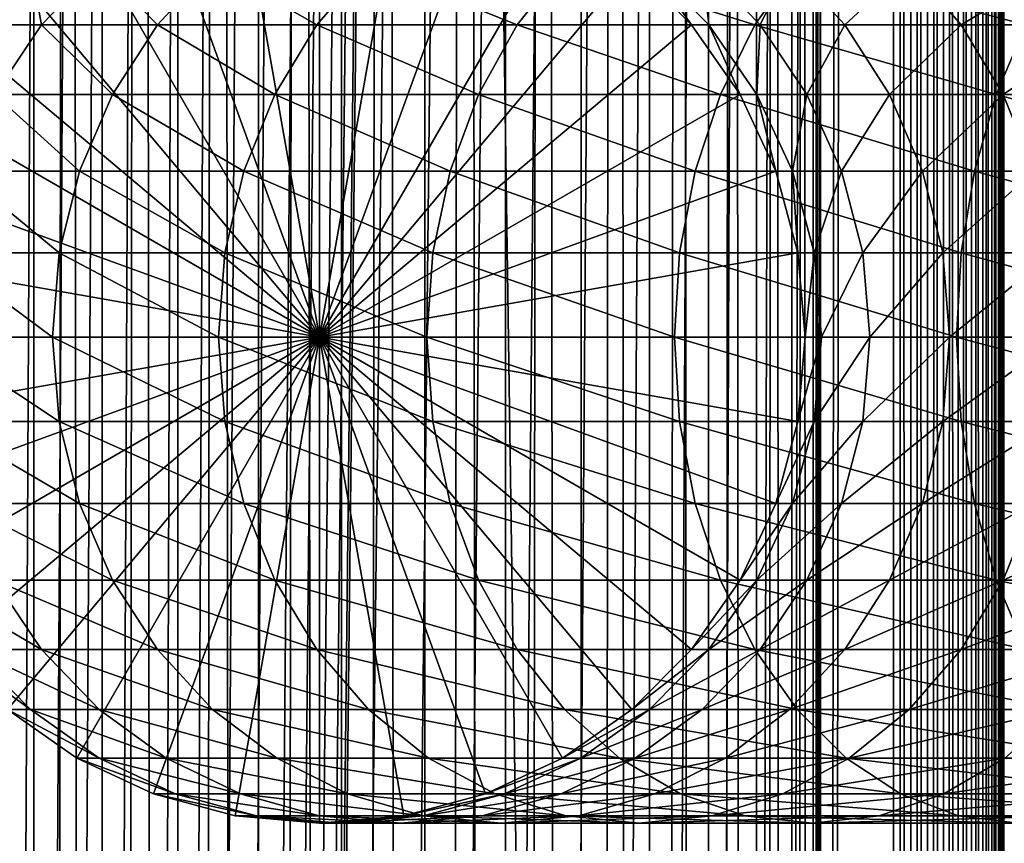
# Model space of a CAD drawing. Extents: x 0 to 650, y 0 to 1568.
# Drawn here: x 18 to 40, y 597 to 615 of the extents above; entities that cross this region are included whole.
import ezdxf

# ---------------------------------------------------------------- set-up
doc = ezdxf.new("R2010")
doc.units = 0
doc.header["$MEASUREMENT"] = 0

msp = doc.modelspace()

# ---------------------------------------------------------------- linework, layer by layer
for points in [[(15.399998, 1.5, 35.650024), (15.399998, 1566.5, 35.650024), (37.899998, 1.5, 35.650024)], [(37.899998, 1.5, 35.650024), (15.399998, 1566.5, 35.650024), (37.899998, 1566.5, 35.650024)], [(18.425753, 1566.5, 58.961605), (18.425753, 1.5, 58.961605), (17.088417, 1566.5, 57.624268)], [(17.088417, 1566.5, 57.624268), (18.425753, 1.5, 58.961605), (17.088417, 1.5, 57.624268)], [(17.088417, 1566.5, 43.675777), (17.088417, 1.5, 43.675777), (18.425753, 1566.5, 42.338444)], [(18.425753, 1566.5, 42.338444), (17.088417, 1.5, 43.675777), (18.425753, 1.5, 42.338444)], [(19.974998, 1566.5, 60.046398), (19.974998, 1.5, 60.046398), (18.425753, 1566.5, 58.961605)], [(18.425753, 1566.5, 58.961605), (19.974998, 1.5, 60.046398), (18.425753, 1.5, 58.961605)], [(18.425753, 1566.5, 42.338444), (18.425753, 1.5, 42.338444), (19.974998, 1566.5, 41.253647)], [(19.974998, 1566.5, 41.253647), (18.425753, 1.5, 42.338444), (19.974998, 1.5, 41.253647)], [(37.899998, 1566.5, 65.650024), (19.4, 45.526279, 65.650024), (21.137777, 46.336617, 65.650024)], [(37.899998, 1566.5, 65.650024), (35.899998, 1532, 65.650024), (19.4, 45.526279, 65.650024)], [(21.689079, 1566.5, 60.845688), (21.689079, 1.5, 60.845688), (19.974998, 1566.5, 60.046398)], [(19.974998, 1566.5, 60.046398), (21.689079, 1.5, 60.845688), (19.974998, 1.5, 60.046398)], [(19.974998, 1566.5, 41.253647), (19.974998, 1.5, 41.253647), (21.689079, 1566.5, 40.454357)], [(21.689079, 1566.5, 40.454357), (19.974998, 1.5, 41.253647), (21.689079, 1.5, 40.454357)], [(21.137777, 46.336617, 65.650024), (22.989868, 46.832886, 65.650024), (37.899998, 1566.5, 65.650024)], [(23.515915, 1566.5, 61.335186), (23.515915, 1.5, 61.335186), (21.689079, 1566.5, 60.845688)], [(21.689079, 1566.5, 60.845688), (23.515915, 1.5, 61.335186), (21.689079, 1.5, 60.845688)], [(21.689079, 1566.5, 40.454357), (21.689079, 1.5, 40.454357), (23.515915, 1566.5, 39.964859)], [(23.515915, 1566.5, 39.964859), (21.689079, 1.5, 40.454357), (23.515915, 1.5, 39.964859)], [(37.899998, 1566.5, 65.650024), (22.989868, 46.832886, 65.650024), (24.9, 47, 65.650024)], [(25.4, 1566.5, 61.500023), (25.4, 1.5, 61.500023), (23.515915, 1566.5, 61.335186)], [(23.515915, 1566.5, 61.335186), (25.4, 1.5, 61.500023), (23.515915, 1.5, 61.335186)], [(23.515915, 1566.5, 39.964859), (23.515915, 1.5, 39.964859), (25.4, 1566.5, 39.800022)], [(25.4, 1566.5, 39.800022), (23.515915, 1.5, 39.964859), (25.4, 1.5, 39.800022)], [(37.899998, 1566.5, 65.650024), (24.9, 47, 65.650024), (26.810129, 46.832886, 65.650024)], [(25.4, 1566.5, 39.800022), (25.4, 1.5, 39.800022), (27.284081, 1566.5, 39.964859)], [(27.284081, 1566.5, 39.964859), (25.4, 1.5, 39.800022), (27.284081, 1.5, 39.964859)], [(27.284081, 1566.5, 61.335186), (27.284081, 1.5, 61.335186), (25.4, 1566.5, 61.500023)], [(25.4, 1566.5, 61.500023), (27.284081, 1.5, 61.335186), (25.4, 1.5, 61.500023)], [(26.810129, 46.832886, 65.650024), (28.66222, 46.336617, 65.650024), (37.899998, 1566.5, 65.650024)], [(27.284081, 1566.5, 39.964859), (27.284081, 1.5, 39.964859), (29.110916, 1566.5, 40.454357)], [(29.110916, 1566.5, 40.454357), (27.284081, 1.5, 39.964859), (29.110916, 1.5, 40.454357)], [(29.110916, 1566.5, 60.845688), (29.110916, 1.5, 60.845688), (27.284081, 1566.5, 61.335186)], [(27.284081, 1566.5, 61.335186), (29.110916, 1.5, 60.845688), (27.284081, 1.5, 61.335186)], [(37.899998, 1566.5, 65.650024), (28.66222, 46.336617, 65.650024), (30.399998, 45.526279, 65.650024)], [(29.110916, 1566.5, 40.454357), (29.110916, 1.5, 40.454357), (30.824999, 1566.5, 41.253647)], [(30.824999, 1566.5, 41.253647), (29.110916, 1.5, 40.454357), (30.824999, 1.5, 41.253647)], [(30.824999, 1566.5, 60.046398), (30.824999, 1.5, 60.046398), (29.110916, 1566.5, 60.845688)], [(29.110916, 1566.5, 60.845688), (30.824999, 1.5, 60.046398), (29.110916, 1.5, 60.845688)], [(37.899998, 1566.5, 65.650024), (30.399998, 45.526279, 65.650024), (31.970661, 44.426491, 65.650024)], [(30.824999, 1566.5, 41.253647), (30.824999, 1.5, 41.253647), (32.374245, 1566.5, 42.338444)], [(32.374245, 1566.5, 42.338444), (30.824999, 1.5, 41.253647), (32.374245, 1.5, 42.338444)], [(32.374245, 1566.5, 58.961605), (32.374245, 1.5, 58.961605), (30.824999, 1566.5, 60.046398)], [(30.824999, 1566.5, 60.046398), (32.374245, 1.5, 58.961605), (30.824999, 1.5, 60.046398)], [(31.970661, 44.426491, 65.650024), (33.326488, 43.070663, 65.650024), (37.899998, 1566.5, 65.650024)], [(32.374245, 1566.5, 42.338444), (32.374245, 1.5, 42.338444), (33.711582, 1566.5, 43.675777)], [(33.711582, 1566.5, 43.675777), (32.374245, 1.5, 42.338444), (33.711582, 1.5, 43.675777)], [(33.711582, 1566.5, 57.624268), (33.711582, 1.5, 57.624268), (32.374245, 1566.5, 58.961605)], [(32.374245, 1566.5, 58.961605), (33.711582, 1.5, 57.624268), (32.374245, 1.5, 58.961605)], [(37.899998, 1566.5, 65.650024), (33.326488, 43.070663, 65.650024), (34.426277, 41.5, 65.650024)], [(33.711582, 1566.5, 43.675777), (33.711582, 1.5, 43.675777), (34.796375, 1566.5, 45.225025)], [(34.796375, 1566.5, 45.225025), (33.711582, 1.5, 43.675777), (34.796375, 1.5, 45.225025)], [(34.796375, 1566.5, 56.075024), (34.796375, 1.5, 56.075024), (33.711582, 1566.5, 57.624268)], [(33.711582, 1566.5, 57.624268), (34.796375, 1.5, 56.075024), (33.711582, 1.5, 57.624268)], [(37.899998, 1566.5, 65.650024), (34.426277, 41.5, 65.650024), (35.236618, 39.762222, 65.650024)], [(34.796375, 1566.5, 45.225025), (34.796375, 1.5, 45.225025), (35.595665, 1566.5, 46.939106)], [(35.595665, 1566.5, 46.939106), (34.796375, 1.5, 45.225025), (35.595665, 1.5, 46.939106)], [(35.595665, 1566.5, 54.360943), (35.595665, 1.5, 54.360943), (34.796375, 1566.5, 56.075024)], [(34.796375, 1566.5, 56.075024), (35.595665, 1.5, 54.360943), (34.796375, 1.5, 56.075024)], [(35.236618, 39.762222, 65.650024), (35.732883, 37.91013, 65.650024), (37.899998, 1566.5, 65.650024)], [(35.595665, 1566.5, 46.939106), (35.595665, 1.5, 46.939106), (36.085163, 1566.5, 48.765942)], [(36.085163, 1566.5, 48.765942), (35.595665, 1.5, 46.939106), (36.085163, 1.5, 48.765942)], [(36.085163, 1566.5, 52.534107), (36.085163, 1.5, 52.534107), (35.595665, 1566.5, 54.360943)], [(35.595665, 1566.5, 54.360943), (36.085163, 1.5, 52.534107), (35.595665, 1.5, 54.360943)], [(37.899998, 1566.5, 65.650024), (35.732883, 37.91013, 65.650024), (35.899998, 36, 65.650024)], [(37.899998, 1566.5, 65.650024), (35.899998, 36, 65.650024), (37.899998, 1.5, 65.650024)], [(36.085163, 1566.5, 48.765942), (36.085163, 1.5, 48.765942), (36.25, 1566.5, 50.650024)], [(36.25, 1566.5, 50.650024), (36.085163, 1.5, 48.765942), (36.25, 1.5, 50.650024)], [(36.25, 1566.5, 50.650024), (36.25, 1.5, 50.650024), (36.085163, 1566.5, 52.534107)], [(36.085163, 1566.5, 52.534107), (36.25, 1.5, 50.650024), (36.085163, 1.5, 52.534107)], [(37.899998, 1566.5, 65.650024), (37.899998, 1.5, 65.650024), (38.291084, 1.5, 65.619247)], [(37.899998, 1566.5, 65.650024), (38.291084, 1.5, 65.619247), (38.291084, 1566.5, 65.619247)], [(38.291084, 1566.5, 35.680801), (38.291084, 1.5, 35.680801), (37.899998, 1.5, 35.650024)], [(38.291084, 1566.5, 35.680801), (37.899998, 1.5, 35.650024), (37.899998, 1566.5, 35.650024)], [(38.291084, 1566.5, 65.619247), (38.291084, 1.5, 65.619247), (38.672543, 1.5, 65.527664)], [(38.291084, 1566.5, 65.619247), (38.672543, 1.5, 65.527664), (38.672543, 1566.5, 65.527664)], [(38.672543, 1566.5, 35.772381), (38.672543, 1.5, 35.772381), (38.291084, 1.5, 35.680801)], [(38.672543, 1566.5, 35.772381), (38.291084, 1.5, 35.680801), (38.291084, 1566.5, 35.680801)], [(38.672543, 1566.5, 65.527664), (38.672543, 1.5, 65.527664), (39.034973, 1.5, 65.377541)], [(38.672543, 1566.5, 65.527664), (39.034973, 1.5, 65.377541), (39.034973, 1566.5, 65.377541)], [(39.034973, 1566.5, 35.922508), (39.034973, 1.5, 35.922508), (38.672543, 1.5, 35.772381)], [(39.034973, 1566.5, 35.922508), (38.672543, 1.5, 35.772381), (38.672543, 1566.5, 35.772381)], [(39.034973, 1566.5, 65.377541), (39.034973, 1.5, 65.377541), (39.369461, 1.5, 65.172569)], [(39.034973, 1566.5, 65.377541), (39.369461, 1.5, 65.172569), (39.369461, 1566.5, 65.172569)], [(39.369461, 1566.5, 36.127483), (39.369461, 1.5, 36.127483), (39.034973, 1.5, 35.922508)], [(39.369461, 1566.5, 36.127483), (39.034973, 1.5, 35.922508), (39.034973, 1566.5, 35.922508)], [(39.369461, 1566.5, 65.172569), (39.369461, 1.5, 65.172569), (39.667767, 1.5, 64.917793)], [(39.369461, 1566.5, 65.172569), (39.667767, 1.5, 64.917793), (39.667767, 1566.5, 64.917793)], [(39.667767, 1566.5, 36.382256), (39.667767, 1.5, 36.382256), (39.369461, 1.5, 36.127483)], [(39.667767, 1566.5, 36.382256), (39.369461, 1.5, 36.127483), (39.369461, 1566.5, 36.127483)], [(39.667767, 1566.5, 64.917793), (39.667767, 1.5, 64.917793), (39.922543, 1.5, 64.619484)], [(39.667767, 1566.5, 64.917793), (39.922543, 1.5, 64.619484), (39.922543, 1566.5, 64.619484)], [(39.922543, 1566.5, 36.680561), (39.922543, 1.5, 36.680561), (39.667767, 1.5, 36.382256)], [(39.922543, 1566.5, 36.680561), (39.667767, 1.5, 36.382256), (39.667767, 1566.5, 36.382256)], [(39.922543, 1566.5, 64.619484), (39.922543, 1.5, 64.619484), (40.127514, 1.5, 64.284996)], [(39.922543, 1566.5, 64.619484), (40.127514, 1.5, 64.284996), (40.127514, 1566.5, 64.284996)], [(40.127514, 1566.5, 37.015045), (40.127514, 1.5, 37.015045), (39.922543, 1.5, 36.680561)], [(40.127514, 1566.5, 37.015045), (39.922543, 1.5, 36.680561), (39.922543, 1566.5, 36.680561)], [(40.127514, 1566.5, 64.284996), (40.127514, 1.5, 64.284996), (40.277641, 1.5, 63.922565)], [(40.127514, 1566.5, 64.284996), (40.277641, 1.5, 63.922565), (40.277641, 1566.5, 63.922565)], [(40.277641, 1566.5, 37.37748), (40.277641, 1.5, 37.37748), (40.127514, 1.5, 37.015045)], [(40.277641, 1566.5, 37.37748), (40.127514, 1.5, 37.015045), (40.127514, 1566.5, 37.015045)], [(40.277641, 1566.5, 63.922565), (40.277641, 1.5, 63.922565), (40.369221, 1.5, 63.541111)], [(40.277641, 1566.5, 63.922565), (40.369221, 1.5, 63.541111), (40.369221, 1566.5, 63.541111)], [(40.369221, 1566.5, 37.758938), (40.369221, 1.5, 37.758938), (40.277641, 1.5, 37.37748)], [(40.369221, 1566.5, 37.758938), (40.277641, 1.5, 37.37748), (40.277641, 1566.5, 37.37748)], [(40.369221, 1566.5, 63.541111), (40.369221, 1.5, 63.541111), (40.399998, 1.5, 63.150024)], [(40.369221, 1566.5, 63.541111), (40.399998, 1.5, 63.150024), (40.399998, 1566.5, 63.150024)], [(40.399998, 1566.5, 38.150024), (40.399998, 1.5, 38.150024), (40.369221, 1.5, 37.758938)], [(40.399998, 1566.5, 38.150024), (40.369221, 1.5, 37.758938), (40.369221, 1566.5, 37.758938)], [(40.399998, 1.5, 38.150024), (40.399998, 1566.5, 38.150024), (40.399998, 1.5, 63.150024)], [(40.399998, 1.5, 63.150024), (40.399998, 1566.5, 38.150024), (40.399998, 1566.5, 63.150024)], [(19.4, 45.526279, 65.650024), (35.899998, 1532, 65.650024), (35.732883, 1530.089844, 65.650024)], [(19.4, 45.526279, 65.650024), (35.732883, 1530.089844, 65.650024), (35.236618, 1528.237793, 65.650024)], [(35.236618, 1528.237793, 65.650024), (34.426277, 1526.5, 65.650024), (19.4, 45.526279, 65.650024)], [(34.426277, 1526.5, 65.650024), (33.326488, 1524.929321, 65.650024), (19.4, 45.526279, 65.650024)], [(19.4, 45.526279, 65.650024), (33.326488, 1524.929321, 65.650024), (31.970661, 1523.573486, 65.650024)], [(15.399998, 41.545269, 65.650024), (19.4, 1522.473633, 65.650024), (17.829334, 1523.573486, 65.650024)], [(19.4, 45.526279, 65.650024), (31.970661, 1523.573486, 65.650024), (30.399998, 1522.473633, 65.650024)], [(15.399998, 41.545269, 65.650024), (21.137777, 1521.663452, 65.650024), (19.4, 1522.473633, 65.650024)], [(30.399998, 1522.473633, 65.650024), (28.66222, 1521.663452, 65.650024), (19.4, 45.526279, 65.650024)], [(22.989868, 1521.167114, 65.650024), (21.137777, 1521.663452, 65.650024), (15.399998, 41.545269, 65.650024)], [(19.4, 45.526279, 65.650024), (28.66222, 1521.663452, 65.650024), (26.810129, 1521.167114, 65.650024)], [(22.989868, 1521.167114, 65.650024), (15.399998, 41.545269, 65.650024), (24.9, 1521, 65.650024)], [(19.4, 45.526279, 65.650024), (26.810129, 1521.167114, 65.650024), (24.9, 1521, 65.650024)], [(24.9, 1521, 65.650024), (15.399998, 41.545269, 65.650024), (16.473509, 43.070663, 65.650024)], [(24.9, 1521, 65.650024), (16.473509, 43.070663, 65.650024), (17.829334, 44.426491, 65.650024)], [(17.829334, 44.426491, 65.650024), (19.4, 45.526279, 65.650024), (24.9, 1521, 65.650024)], [(24.899998, 608, 64.650024), (22.989868, 618.832886, 64.650024), (24.899998, 619, 64.650024)], [(24.899998, 608, 64.650024), (24.899998, 619, 64.650024), (26.810129, 618.832886, 64.650024)], [(21.137777, 618.336609, 64.650024), (22.989868, 618.832886, 64.650024), (24.899998, 608, 64.650024)], [(26.810129, 618.832886, 64.650024), (28.66222, 618.336609, 64.650024), (24.899998, 608, 64.650024)], [(24.899998, 608, 64.650024), (19.399998, 617.526306, 64.650024), (21.137777, 618.336609, 64.650024)], [(24.899998, 608, 64.650024), (28.66222, 618.336609, 64.650024), (30.399998, 617.526306, 64.650024)], [(24.899998, 608, 64.650024), (17.829334, 616.426514, 64.650024), (19.399998, 617.526306, 64.650024)], [(24.899998, 608, 64.650024), (30.399998, 617.526306, 64.650024), (31.970663, 616.426514, 64.650024)], [(16.473509, 615.070679, 64.650024), (17.829334, 616.426514, 64.650024), (24.899998, 608, 64.650024)], [(18.600641, 615.070679, 108.80719), (18.351803, 616.426514, 100.621346), (17.007578, 615.070679, 100.798317)], [(18.351803, 616.426514, 100.621346), (17.829334, 616.426514, 92.650024), (17.007578, 615.070679, 100.798317)], [(19.910267, 616.426514, 108.456276), (18.351803, 616.426514, 100.621346), (18.600641, 615.070679, 108.80719)], [(21.225443, 615.070679, 116.539604), (19.910267, 616.426514, 108.456276), (18.600641, 615.070679, 108.80719)], [(22.478062, 616.426514, 116.02076), (19.910267, 616.426514, 108.456276), (21.225443, 615.070679, 116.539604)], [(24.837072, 615.070679, 123.863266), (22.478062, 616.426514, 116.02076), (21.225443, 615.070679, 116.539604)], [(26.011251, 616.426514, 123.185356), (22.478062, 616.426514, 116.02076), (24.837072, 615.070679, 123.863266)], [(29.373735, 615.070679, 130.652863), (26.011251, 616.426514, 123.185356), (24.837072, 615.070679, 123.863266)], [(31.970663, 616.426514, 64.650024), (33.326488, 615.070679, 64.650024), (24.899998, 608, 64.650024)], [(30.449383, 616.426514, 129.827484), (26.011251, 616.426514, 123.185356), (29.373735, 615.070679, 130.652863)], [(34.757805, 615.070679, 136.792221), (30.449383, 616.426514, 129.827484), (29.373735, 615.070679, 130.652863)], [(35.716518, 616.426514, 135.833511), (30.449383, 616.426514, 129.827484), (34.757805, 615.070679, 136.792221)], [(33.326488, 615.070679, 92.650024), (33.326488, 615.070679, 64.650024), (31.970663, 616.426514, 64.650024)], [(33.326488, 615.070679, 92.650024), (31.970663, 616.426514, 64.650024), (31.970663, 616.426514, 92.650024)], [(32.37215, 616.426514, 98.775528), (33.326488, 615.070679, 92.650024), (31.970663, 616.426514, 92.650024)], [(33.56974, 616.426514, 104.796227), (33.716373, 615.070679, 98.598564), (32.37215, 616.426514, 98.775528)], [(33.716373, 615.070679, 98.598564), (33.326488, 615.070679, 92.650024), (32.37215, 616.426514, 98.775528)], [(35.542946, 616.426514, 110.6091), (34.879368, 615.070679, 104.44532), (33.56974, 616.426514, 104.796227)], [(34.879368, 615.070679, 104.44532), (33.716373, 615.070679, 98.598564), (33.56974, 616.426514, 104.796227)], [(40.89716, 615.070679, 142.176285), (35.716518, 616.426514, 135.833511), (34.757805, 615.070679, 136.792221)], [(36.795567, 615.070679, 110.090248), (34.879368, 615.070679, 104.44532), (35.542946, 616.426514, 110.6091)], [(38.257999, 616.426514, 116.114693), (36.795567, 615.070679, 110.090248), (35.542946, 616.426514, 110.6091)], [(41.722534, 616.426514, 141.100647), (35.716518, 616.426514, 135.833511), (40.89716, 615.070679, 142.176285)], [(39.432178, 615.070679, 115.436783), (36.795567, 615.070679, 110.090248), (38.257999, 616.426514, 116.114693)], [(41.668453, 616.426514, 121.218796), (39.432178, 615.070679, 115.436783), (38.257999, 616.426514, 116.114693)], [(42.744102, 615.070679, 120.393417), (39.432178, 615.070679, 115.436783), (41.668453, 616.426514, 121.218796)], [(24.899998, 608, 64.650024), (15.373718, 613.5, 64.650024), (16.473509, 615.070679, 64.650024)], [(18.600641, 615.070679, 108.80719), (17.007578, 615.070679, 100.798317), (17.538324, 613.5, 109.091835)], [(20.20937, 613.5, 116.96048), (18.600641, 615.070679, 108.80719), (17.538324, 613.5, 109.091835)], [(21.225443, 615.070679, 116.539604), (18.600641, 615.070679, 108.80719), (20.20937, 613.5, 116.96048)], [(23.884626, 613.5, 124.413162), (21.225443, 615.070679, 116.539604), (20.20937, 613.5, 116.96048)], [(24.837072, 615.070679, 123.863266), (21.225443, 615.070679, 116.539604), (23.884626, 613.5, 124.413162)], [(28.501213, 613.5, 131.322372), (24.837072, 615.070679, 123.863266), (23.884626, 613.5, 124.413162)], [(29.373735, 615.070679, 130.652863), (24.837072, 615.070679, 123.863266), (28.501213, 613.5, 131.322372)], [(24.899998, 608, 64.650024), (33.326488, 615.070679, 64.650024), (34.426277, 613.5, 64.650024)], [(33.980137, 613.5, 137.569885), (29.373735, 615.070679, 130.652863), (28.501213, 613.5, 131.322372)], [(34.757805, 615.070679, 136.792221), (29.373735, 615.070679, 130.652863), (33.980137, 613.5, 137.569885)], [(34.426277, 613.5, 92.650024), (34.426277, 613.5, 64.650024), (33.326488, 615.070679, 64.650024)], [(34.426277, 613.5, 92.650024), (33.326488, 615.070679, 64.650024), (33.326488, 615.070679, 92.650024)], [(33.716373, 615.070679, 98.598564), (34.426277, 613.5, 92.650024), (33.326488, 615.070679, 92.650024)], [(34.879368, 615.070679, 104.44532), (34.806759, 613.5, 98.455009), (33.716373, 615.070679, 98.598564)], [(34.806759, 613.5, 98.455009), (34.426277, 613.5, 92.650024), (33.716373, 615.070679, 98.598564)], [(40.22765, 613.5, 143.048813), (34.757805, 615.070679, 136.792221), (33.980137, 613.5, 137.569885)], [(40.89716, 615.070679, 142.176285), (34.757805, 615.070679, 136.792221), (40.22765, 613.5, 143.048813)], [(35.941685, 613.5, 104.160667), (34.806759, 613.5, 98.455009), (34.879368, 615.070679, 104.44532)], [(36.795567, 615.070679, 110.090248), (35.941685, 613.5, 104.160667), (34.879368, 615.070679, 104.44532)], [(37.811638, 613.5, 109.66938), (35.941685, 613.5, 104.160667), (36.795567, 615.070679, 110.090248)], [(39.432178, 615.070679, 115.436783), (37.811638, 613.5, 109.66938), (36.795567, 615.070679, 110.090248)], [(40.384628, 613.5, 114.886879), (37.811638, 613.5, 109.66938), (39.432178, 615.070679, 115.436783)], [(42.744102, 615.070679, 120.393417), (40.384628, 613.5, 114.886879), (39.432178, 615.070679, 115.436783)], [(47.136856, 613.5, 147.665405), (40.89716, 615.070679, 142.176285), (40.22765, 613.5, 143.048813)], [(43.616623, 613.5, 119.723907), (40.384628, 613.5, 114.886879), (42.744102, 615.070679, 120.393417)], [(24.899998, 608, 64.650024), (14.563379, 611.762207, 64.650024), (15.373718, 613.5, 64.650024)], [(19.460712, 611.762207, 117.270584), (17.538324, 613.5, 109.091835), (16.755596, 611.762207, 109.301567)], [(20.20937, 613.5, 116.96048), (17.538324, 613.5, 109.091835), (19.460712, 611.762207, 117.270584)], [(23.182852, 611.762207, 124.818336), (20.20937, 613.5, 116.96048), (19.460712, 611.762207, 117.270584)], [(23.884626, 613.5, 124.413162), (20.20937, 613.5, 116.96048), (23.182852, 611.762207, 124.818336)], [(27.858326, 611.762207, 131.815674), (23.884626, 613.5, 124.413162), (23.182852, 611.762207, 124.818336)], [(28.501213, 613.5, 131.322372), (23.884626, 613.5, 124.413162), (27.858326, 611.762207, 131.815674)], [(24.899998, 608, 64.650024), (34.426277, 613.5, 64.650024), (35.236618, 611.762207, 64.650024)], [(33.407139, 611.762207, 138.142883), (28.501213, 613.5, 131.322372), (27.858326, 611.762207, 131.815674)], [(33.980137, 613.5, 137.569885), (28.501213, 613.5, 131.322372), (33.407139, 611.762207, 138.142883)], [(39.734348, 611.762207, 143.691696), (33.980137, 613.5, 137.569885), (33.407139, 611.762207, 138.142883)], [(40.22765, 613.5, 143.048813), (33.980137, 613.5, 137.569885), (39.734348, 611.762207, 143.691696)], [(35.236618, 611.762207, 92.650024), (35.236618, 611.762207, 64.650024), (34.426277, 613.5, 64.650024)], [(35.236618, 611.762207, 92.650024), (34.426277, 613.5, 64.650024), (34.426277, 613.5, 92.650024)], [(34.806759, 613.5, 98.455009), (35.236618, 611.762207, 92.650024), (34.426277, 613.5, 92.650024)], [(35.941685, 613.5, 104.160667), (35.610165, 611.762207, 98.349236), (34.806759, 613.5, 98.455009)], [(35.610165, 611.762207, 98.349236), (35.236618, 611.762207, 92.650024), (34.806759, 613.5, 98.455009)], [(36.724411, 611.762207, 103.950935), (35.610165, 611.762207, 98.349236), (35.941685, 613.5, 104.160667)], [(37.811638, 613.5, 109.66938), (36.724411, 611.762207, 103.950935), (35.941685, 613.5, 104.160667)], [(38.560295, 611.762207, 109.359276), (36.724411, 611.762207, 103.950935), (37.811638, 613.5, 109.66938)], [(40.384628, 613.5, 114.886879), (38.560295, 611.762207, 109.359276), (37.811638, 613.5, 109.66938)], [(41.086403, 611.762207, 114.481712), (38.560295, 611.762207, 109.359276), (40.384628, 613.5, 114.886879)], [(46.731689, 611.762207, 148.367172), (40.22765, 613.5, 143.048813), (39.734348, 611.762207, 143.691696)], [(47.136856, 613.5, 147.665405), (40.22765, 613.5, 143.048813), (46.731689, 611.762207, 148.367172)], [(43.616623, 613.5, 119.723907), (41.086403, 611.762207, 114.481712), (40.384628, 613.5, 114.886879)], [(14.067113, 609.910156, 64.650024), (14.563379, 611.762207, 64.650024), (24.899998, 608, 64.650024)], [(19.002222, 609.910156, 117.460495), (16.755596, 611.762207, 109.301567), (16.276239, 609.910156, 109.430008)], [(19.460712, 611.762207, 117.270584), (16.755596, 611.762207, 109.301567), (19.002222, 609.910156, 117.460495)], [(22.753073, 609.910156, 125.066467), (19.460712, 611.762207, 117.270584), (19.002222, 609.910156, 117.460495)], [(23.182852, 611.762207, 124.818336), (19.460712, 611.762207, 117.270584), (22.753073, 609.910156, 125.066467)], [(27.464613, 609.910156, 132.117783), (23.182852, 611.762207, 124.818336), (22.753073, 609.910156, 125.066467)], [(27.858326, 611.762207, 131.815674), (23.182852, 611.762207, 124.818336), (27.464613, 609.910156, 132.117783)], [(35.236618, 611.762207, 64.650024), (35.732883, 609.910156, 64.650024), (24.899998, 608, 64.650024)], [(33.056225, 609.910156, 138.49379), (27.858326, 611.762207, 131.815674), (27.464613, 609.910156, 132.117783)], [(33.407139, 611.762207, 138.142883), (27.858326, 611.762207, 131.815674), (33.056225, 609.910156, 138.49379)], [(39.43224, 609.910156, 144.085403), (33.407139, 611.762207, 138.142883), (33.056225, 609.910156, 138.49379)], [(39.734348, 611.762207, 143.691696), (33.407139, 611.762207, 138.142883), (39.43224, 609.910156, 144.085403)], [(35.732883, 609.910156, 92.650024), (35.732883, 609.910156, 64.650024), (35.236618, 611.762207, 64.650024)], [(35.732883, 609.910156, 92.650024), (35.236618, 611.762207, 64.650024), (35.236618, 611.762207, 92.650024)], [(35.610165, 611.762207, 98.349236), (35.732883, 609.910156, 92.650024), (35.236618, 611.762207, 92.650024)], [(36.724411, 611.762207, 103.950935), (36.102184, 609.910156, 98.284462), (35.610165, 611.762207, 98.349236)], [(36.102184, 609.910156, 98.284462), (35.732883, 609.910156, 92.650024), (35.610165, 611.762207, 98.349236)], [(37.203766, 609.910156, 103.822495), (36.102184, 609.910156, 98.284462), (36.724411, 611.762207, 103.950935)], [(38.560295, 611.762207, 109.359276), (37.203766, 609.910156, 103.822495), (36.724411, 611.762207, 103.950935)], [(39.018784, 609.910156, 109.169365), (37.203766, 609.910156, 103.822495), (38.560295, 611.762207, 109.359276)], [(41.086403, 611.762207, 114.481712), (39.018784, 609.910156, 109.169365), (38.560295, 611.762207, 109.359276)], [(41.516182, 609.910156, 114.233582), (39.018784, 609.910156, 109.169365), (41.086403, 611.762207, 114.481712)], [(46.483555, 609.910156, 148.796951), (39.734348, 611.762207, 143.691696), (39.43224, 609.910156, 144.085403)], [(46.731689, 611.762207, 148.367172), (39.734348, 611.762207, 143.691696), (46.483555, 609.910156, 148.796951)], [(24.899998, 608, 64.650024), (13.899999, 608, 64.650024), (14.067113, 609.910156, 64.650024)], [(18.84783, 608, 117.524445), (16.276239, 609.910156, 109.430008), (16.11482, 608, 109.473259)], [(19.002222, 609.910156, 117.460495), (16.276239, 609.910156, 109.430008), (18.84783, 608, 117.524445)], [(22.608347, 608, 125.150024), (19.002222, 609.910156, 117.460495), (18.84783, 608, 117.524445)], [(22.753073, 609.910156, 125.066467), (19.002222, 609.910156, 117.460495), (22.608347, 608, 125.150024)], [(27.332031, 608, 132.219513), (22.753073, 609.910156, 125.066467), (22.608347, 608, 125.150024)], [(27.464613, 609.910156, 132.117783), (22.753073, 609.910156, 125.066467), (27.332031, 608, 132.219513)], [(24.899998, 608, 64.650024), (35.732883, 609.910156, 64.650024), (35.899998, 608, 64.650024)], [(32.938057, 608, 138.611969), (27.464613, 609.910156, 132.117783), (27.332031, 608, 132.219513)], [(33.056225, 609.910156, 138.49379), (27.464613, 609.910156, 132.117783), (32.938057, 608, 138.611969)], [(39.330505, 608, 144.217987), (33.056225, 609.910156, 138.49379), (32.938057, 608, 138.611969)], [(39.43224, 609.910156, 144.085403), (33.056225, 609.910156, 138.49379), (39.330505, 608, 144.217987)], [(35.899998, 608, 92.650024), (35.732883, 609.910156, 64.650024), (35.732883, 609.910156, 92.650024)], [(35.899998, 608, 92.650024), (35.899998, 608, 64.650024), (35.732883, 609.910156, 64.650024)], [(36.102184, 609.910156, 98.284462), (35.899998, 608, 92.650024), (35.732883, 609.910156, 92.650024)], [(36.267868, 608, 98.26265), (35.899998, 608, 92.650024), (36.102184, 609.910156, 98.284462)], [(37.203766, 609.910156, 103.822495), (36.267868, 608, 98.26265), (36.102184, 609.910156, 98.284462)], [(37.365189, 608, 103.779243), (36.267868, 608, 98.26265), (37.203766, 609.910156, 103.822495)], [(39.018784, 609.910156, 109.169365), (37.365189, 608, 103.779243), (37.203766, 609.910156, 103.822495)], [(39.17318, 608, 109.105408), (37.365189, 608, 103.779243), (39.018784, 609.910156, 109.169365)], [(41.516182, 609.910156, 114.233582), (39.17318, 608, 109.105408), (39.018784, 609.910156, 109.169365)], [(41.660908, 608, 114.150024), (39.17318, 608, 109.105408), (41.516182, 609.910156, 114.233582)], [(46.399998, 608, 148.941681), (39.43224, 609.910156, 144.085403), (39.330505, 608, 144.217987)], [(46.483555, 609.910156, 148.796951), (39.43224, 609.910156, 144.085403), (46.399998, 608, 148.941681)], [(24.899998, 608, 64.650024), (14.067113, 606.089844, 64.650024), (13.899999, 608, 64.650024)], [(14.563379, 604.237793, 64.650024), (14.067113, 606.089844, 64.650024), (24.899998, 608, 64.650024)], [(24.899998, 608, 64.650024), (15.373718, 602.5, 64.650024), (14.563379, 604.237793, 64.650024)], [(24.899998, 608, 64.650024), (16.473509, 600.929321, 64.650024), (15.373718, 602.5, 64.650024)], [(18.84783, 608, 117.524445), (16.11482, 608, 109.473259), (19.002222, 606.089844, 117.460495)], [(19.002222, 606.089844, 117.460495), (16.11482, 608, 109.473259), (16.276239, 606.089844, 109.430008)], [(17.829334, 599.573486, 64.650024), (16.473509, 600.929321, 64.650024), (24.899998, 608, 64.650024)], [(24.899998, 608, 64.650024), (19.399998, 598.473694, 64.650024), (17.829334, 599.573486, 64.650024)], [(22.608347, 608, 125.150024), (18.84783, 608, 117.524445), (22.753073, 606.089844, 125.066467)], [(22.753073, 606.089844, 125.066467), (18.84783, 608, 117.524445), (19.002222, 606.089844, 117.460495)], [(24.899998, 608, 64.650024), (21.137777, 597.663391, 64.650024), (19.399998, 598.473694, 64.650024)], [(22.989868, 597.167114, 64.650024), (21.137777, 597.663391, 64.650024), (24.899998, 608, 64.650024)], [(27.332031, 608, 132.219513), (22.608347, 608, 125.150024), (27.464613, 606.089844, 132.117783)], [(27.464613, 606.089844, 132.117783), (22.608347, 608, 125.150024), (22.753073, 606.089844, 125.066467)], [(24.899998, 608, 64.650024), (24.899998, 597, 64.650024), (22.989868, 597.167114, 64.650024)], [(24.899998, 608, 64.650024), (35.899998, 608, 64.650024), (35.732883, 606.089844, 64.650024)], [(28.66222, 597.663391, 64.650024), (26.810129, 597.167114, 64.650024), (24.899998, 608, 64.650024)], [(24.899998, 608, 64.650024), (26.810129, 597.167114, 64.650024), (24.899998, 597, 64.650024)], [(33.326488, 600.929321, 64.650024), (31.970663, 599.573486, 64.650024), (24.899998, 608, 64.650024)], [(24.899998, 608, 64.650024), (31.970663, 599.573486, 64.650024), (30.399998, 598.473694, 64.650024)], [(24.899998, 608, 64.650024), (30.399998, 598.473694, 64.650024), (28.66222, 597.663391, 64.650024)], [(35.732883, 606.089844, 64.650024), (35.236618, 604.237793, 64.650024), (24.899998, 608, 64.650024)], [(24.899998, 608, 64.650024), (35.236618, 604.237793, 64.650024), (34.426277, 602.5, 64.650024)], [(24.899998, 608, 64.650024), (34.426277, 602.5, 64.650024), (33.326488, 600.929321, 64.650024)], [(32.938057, 608, 138.611969), (27.332031, 608, 132.219513), (33.056225, 606.089844, 138.49379)], [(33.056225, 606.089844, 138.49379), (27.332031, 608, 132.219513), (27.464613, 606.089844, 132.117783)], [(39.330505, 608, 144.217987), (32.938057, 608, 138.611969), (39.43224, 606.089844, 144.085403)], [(39.43224, 606.089844, 144.085403), (32.938057, 608, 138.611969), (33.056225, 606.089844, 138.49379)], [(35.732883, 606.089844, 92.650024), (35.732883, 606.089844, 64.650024), (35.899998, 608, 64.650024)], [(35.732883, 606.089844, 92.650024), (35.899998, 608, 64.650024), (35.899998, 608, 92.650024)], [(36.102184, 606.089844, 98.284462), (35.732883, 606.089844, 92.650024), (36.267868, 608, 98.26265)], [(36.267868, 608, 98.26265), (35.732883, 606.089844, 92.650024), (35.899998, 608, 92.650024)], [(37.203766, 606.089844, 103.822495), (36.102184, 606.089844, 98.284462), (37.365189, 608, 103.779243)], [(37.365189, 608, 103.779243), (36.102184, 606.089844, 98.284462), (36.267868, 608, 98.26265)], [(39.018784, 606.089844, 109.169365), (37.203766, 606.089844, 103.822495), (39.17318, 608, 109.105408)], [(39.17318, 608, 109.105408), (37.203766, 606.089844, 103.822495), (37.365189, 608, 103.779243)], [(41.516182, 606.089844, 114.233582), (39.018784, 606.089844, 109.169365), (41.660908, 608, 114.150024)], [(41.660908, 608, 114.150024), (39.018784, 606.089844, 109.169365), (39.17318, 608, 109.105408)], [(46.399998, 608, 148.941681), (39.330505, 608, 144.217987), (46.483555, 606.089844, 148.796951)], [(46.483555, 606.089844, 148.796951), (39.330505, 608, 144.217987), (39.43224, 606.089844, 144.085403)], [(19.002222, 606.089844, 117.460495), (16.276239, 606.089844, 109.430008), (19.460712, 604.237793, 117.270584)], [(19.460712, 604.237793, 117.270584), (16.276239, 606.089844, 109.430008), (16.755596, 604.237793, 109.301567)], [(22.753073, 606.089844, 125.066467), (19.002222, 606.089844, 117.460495), (23.182852, 604.237793, 124.818336)], [(23.182852, 604.237793, 124.818336), (19.002222, 606.089844, 117.460495), (19.460712, 604.237793, 117.270584)], [(27.464613, 606.089844, 132.117783), (22.753073, 606.089844, 125.066467), (27.858326, 604.237793, 131.815674)], [(27.858326, 604.237793, 131.815674), (22.753073, 606.089844, 125.066467), (23.182852, 604.237793, 124.818336)], [(33.056225, 606.089844, 138.49379), (27.464613, 606.089844, 132.117783), (33.407139, 604.237793, 138.142883)], [(33.407139, 604.237793, 138.142883), (27.464613, 606.089844, 132.117783), (27.858326, 604.237793, 131.815674)], [(39.43224, 606.089844, 144.085403), (33.056225, 606.089844, 138.49379), (39.734348, 604.237793, 143.691696)], [(39.734348, 604.237793, 143.691696), (33.056225, 606.089844, 138.49379), (33.407139, 604.237793, 138.142883)], [(35.236618, 604.237793, 92.650024), (35.236618, 604.237793, 64.650024), (35.732883, 606.089844, 64.650024)], [(35.236618, 604.237793, 92.650024), (35.732883, 606.089844, 64.650024), (35.732883, 606.089844, 92.650024)], [(35.610165, 604.237793, 98.349236), (35.236618, 604.237793, 92.650024), (36.102184, 606.089844, 98.284462)], [(36.102184, 606.089844, 98.284462), (35.236618, 604.237793, 92.650024), (35.732883, 606.089844, 92.650024)], [(36.724411, 604.237793, 103.950935), (35.610165, 604.237793, 98.349236), (37.203766, 606.089844, 103.822495)], [(37.203766, 606.089844, 103.822495), (35.610165, 604.237793, 98.349236), (36.102184, 606.089844, 98.284462)], [(38.560295, 604.237793, 109.359276), (36.724411, 604.237793, 103.950935), (39.018784, 606.089844, 109.169365)], [(39.018784, 606.089844, 109.169365), (36.724411, 604.237793, 103.950935), (37.203766, 606.089844, 103.822495)], [(41.086403, 604.237793, 114.481712), (38.560295, 604.237793, 109.359276), (41.516182, 606.089844, 114.233582)], [(41.516182, 606.089844, 114.233582), (38.560295, 604.237793, 109.359276), (39.018784, 606.089844, 109.169365)], [(46.483555, 606.089844, 148.796951), (39.43224, 606.089844, 144.085403), (46.731689, 604.237793, 148.367172)], [(46.731689, 604.237793, 148.367172), (39.43224, 606.089844, 144.085403), (39.734348, 604.237793, 143.691696)], [(19.460712, 604.237793, 117.270584), (16.755596, 604.237793, 109.301567), (20.20937, 602.5, 116.96048)], [(20.20937, 602.5, 116.96048), (16.755596, 604.237793, 109.301567), (17.538324, 602.5, 109.091835)], [(23.182852, 604.237793, 124.818336), (19.460712, 604.237793, 117.270584), (23.884626, 602.5, 124.413162)], [(23.884626, 602.5, 124.413162), (19.460712, 604.237793, 117.270584), (20.20937, 602.5, 116.96048)], [(27.858326, 604.237793, 131.815674), (23.182852, 604.237793, 124.818336), (28.501213, 602.5, 131.322372)], [(28.501213, 602.5, 131.322372), (23.182852, 604.237793, 124.818336), (23.884626, 602.5, 124.413162)], [(33.407139, 604.237793, 138.142883), (27.858326, 604.237793, 131.815674), (33.980137, 602.5, 137.569885)], [(33.980137, 602.5, 137.569885), (27.858326, 604.237793, 131.815674), (28.501213, 602.5, 131.322372)], [(39.734348, 604.237793, 143.691696), (33.407139, 604.237793, 138.142883), (40.22765, 602.5, 143.048813)], [(40.22765, 602.5, 143.048813), (33.407139, 604.237793, 138.142883), (33.980137, 602.5, 137.569885)], [(34.426277, 602.5, 92.650024), (34.426277, 602.5, 64.650024), (35.236618, 604.237793, 64.650024)], [(34.426277, 602.5, 92.650024), (35.236618, 604.237793, 64.650024), (35.236618, 604.237793, 92.650024)], [(34.806759, 602.5, 98.455009), (34.426277, 602.5, 92.650024), (35.610165, 604.237793, 98.349236)], [(35.610165, 604.237793, 98.349236), (34.426277, 602.5, 92.650024), (35.236618, 604.237793, 92.650024)], [(35.941685, 602.5, 104.160667), (34.806759, 602.5, 98.455009), (36.724411, 604.237793, 103.950935)], [(36.724411, 604.237793, 103.950935), (34.806759, 602.5, 98.455009), (35.610165, 604.237793, 98.349236)], [(37.811638, 602.5, 109.66938), (35.941685, 602.5, 104.160667), (38.560295, 604.237793, 109.359276)], [(38.560295, 604.237793, 109.359276), (35.941685, 602.5, 104.160667), (36.724411, 604.237793, 103.950935)], [(40.384628, 602.5, 114.886879), (37.811638, 602.5, 109.66938), (41.086403, 604.237793, 114.481712)], [(41.086403, 604.237793, 114.481712), (37.811638, 602.5, 109.66938), (38.560295, 604.237793, 109.359276)], [(46.731689, 604.237793, 148.367172), (39.734348, 604.237793, 143.691696), (47.136856, 602.5, 147.665405)], [(47.136856, 602.5, 147.665405), (39.734348, 604.237793, 143.691696), (40.22765, 602.5, 143.048813)], [(43.616623, 602.5, 119.723907), (40.384628, 602.5, 114.886879), (44.25951, 604.237793, 119.230606)], [(44.25951, 604.237793, 119.230606), (40.384628, 602.5, 114.886879), (41.086403, 604.237793, 114.481712)], [(17.538324, 602.5, 109.091835), (15.917194, 602.5, 100.941872), (18.600641, 600.929321, 108.80719)], [(18.600641, 600.929321, 108.80719), (15.917194, 602.5, 100.941872), (17.007578, 600.929321, 100.798317)], [(20.20937, 602.5, 116.96048), (17.538324, 602.5, 109.091835), (21.225443, 600.929321, 116.539604)], [(21.225443, 600.929321, 116.539604), (17.538324, 602.5, 109.091835), (18.600641, 600.929321, 108.80719)], [(23.884626, 602.5, 124.413162), (20.20937, 602.5, 116.96048), (24.837072, 600.929321, 123.863266)], [(24.837072, 600.929321, 123.863266), (20.20937, 602.5, 116.96048), (21.225443, 600.929321, 116.539604)], [(28.501213, 602.5, 131.322372), (23.884626, 602.5, 124.413162), (29.373735, 600.929321, 130.652863)], [(29.373735, 600.929321, 130.652863), (23.884626, 602.5, 124.413162), (24.837072, 600.929321, 123.863266)], [(33.980137, 602.5, 137.569885), (28.501213, 602.5, 131.322372), (34.757805, 600.929321, 136.792221)], [(34.757805, 600.929321, 136.792221), (28.501213, 602.5, 131.322372), (29.373735, 600.929321, 130.652863)], [(33.326488, 600.929321, 92.650024), (33.326488, 600.929321, 64.650024), (34.426277, 602.5, 64.650024)], [(33.326488, 600.929321, 92.650024), (34.426277, 602.5, 64.650024), (34.426277, 602.5, 92.650024)], [(33.716373, 600.929321, 98.598564), (33.326488, 600.929321, 92.650024), (34.806759, 602.5, 98.455009)], [(34.806759, 602.5, 98.455009), (33.326488, 600.929321, 92.650024), (34.426277, 602.5, 92.650024)], [(34.879368, 600.929321, 104.44532), (33.716373, 600.929321, 98.598564), (35.941685, 602.5, 104.160667)], [(35.941685, 602.5, 104.160667), (33.716373, 600.929321, 98.598564), (34.806759, 602.5, 98.455009)], [(40.22765, 602.5, 143.048813), (33.980137, 602.5, 137.569885), (40.89716, 600.929321, 142.176285)], [(40.89716, 600.929321, 142.176285), (33.980137, 602.5, 137.569885), (34.757805, 600.929321, 136.792221)], [(36.795567, 600.929321, 110.090248), (34.879368, 600.929321, 104.44532), (37.811638, 602.5, 109.66938)], [(37.811638, 602.5, 109.66938), (34.879368, 600.929321, 104.44532), (35.941685, 602.5, 104.160667)], [(39.432178, 600.929321, 115.436783), (36.795567, 600.929321, 110.090248), (40.384628, 602.5, 114.886879)], [(40.384628, 602.5, 114.886879), (36.795567, 600.929321, 110.090248), (37.811638, 602.5, 109.66938)], [(42.744102, 600.929321, 120.393417), (39.432178, 600.929321, 115.436783), (43.616623, 602.5, 119.723907)], [(43.616623, 602.5, 119.723907), (39.432178, 600.929321, 115.436783), (40.384628, 602.5, 114.886879)], [(47.136856, 602.5, 147.665405), (40.22765, 602.5, 143.048813), (47.686752, 600.929321, 146.712952)], [(47.686752, 600.929321, 146.712952), (40.22765, 602.5, 143.048813), (40.89716, 600.929321, 142.176285)], [(17.007578, 600.929321, 100.798317), (16.473509, 600.929321, 92.650024), (18.351803, 599.573486, 100.621346)], [(18.351803, 599.573486, 100.621346), (16.473509, 600.929321, 92.650024), (17.829334, 599.573486, 92.650024)], [(18.600641, 600.929321, 108.80719), (17.007578, 600.929321, 100.798317), (19.910267, 599.573486, 108.456276)], [(19.910267, 599.573486, 108.456276), (17.007578, 600.929321, 100.798317), (18.351803, 599.573486, 100.621346)], [(21.225443, 600.929321, 116.539604), (18.600641, 600.929321, 108.80719), (22.478062, 599.573486, 116.02076)], [(22.478062, 599.573486, 116.02076), (18.600641, 600.929321, 108.80719), (19.910267, 599.573486, 108.456276)], [(24.837072, 600.929321, 123.863266), (21.225443, 600.929321, 116.539604), (26.011251, 599.573486, 123.185356)], [(26.011251, 599.573486, 123.185356), (21.225443, 600.929321, 116.539604), (22.478062, 599.573486, 116.02076)], [(29.373735, 600.929321, 130.652863), (24.837072, 600.929321, 123.863266), (30.449383, 599.573486, 129.827484)], [(30.449383, 599.573486, 129.827484), (24.837072, 600.929321, 123.863266), (26.011251, 599.573486, 123.185356)], [(34.757805, 600.929321, 136.792221), (29.373735, 600.929321, 130.652863), (35.716518, 599.573486, 135.833511)], [(35.716518, 599.573486, 135.833511), (29.373735, 600.929321, 130.652863), (30.449383, 599.573486, 129.827484)], [(31.970663, 599.573486, 92.650024), (31.970663, 599.573486, 64.650024), (33.326488, 600.929321, 64.650024)], [(31.970663, 599.573486, 92.650024), (33.326488, 600.929321, 64.650024), (33.326488, 600.929321, 92.650024)], [(32.37215, 599.573486, 98.775528), (31.970663, 599.573486, 92.650024), (33.716373, 600.929321, 98.598564)], [(33.716373, 600.929321, 98.598564), (31.970663, 599.573486, 92.650024), (33.326488, 600.929321, 92.650024)], [(33.56974, 599.573486, 104.796227), (32.37215, 599.573486, 98.775528), (34.879368, 600.929321, 104.44532)], [(34.879368, 600.929321, 104.44532), (32.37215, 599.573486, 98.775528), (33.716373, 600.929321, 98.598564)], [(35.542946, 599.573486, 110.6091), (33.56974, 599.573486, 104.796227), (36.795567, 600.929321, 110.090248)], [(36.795567, 600.929321, 110.090248), (33.56974, 599.573486, 104.796227), (34.879368, 600.929321, 104.44532)], [(40.89716, 600.929321, 142.176285), (34.757805, 600.929321, 136.792221), (41.722534, 599.573486, 141.100647)], [(41.722534, 599.573486, 141.100647), (34.757805, 600.929321, 136.792221), (35.716518, 599.573486, 135.833511)], [(38.257999, 599.573486, 116.114693), (35.542946, 599.573486, 110.6091), (39.432178, 600.929321, 115.436783)], [(39.432178, 600.929321, 115.436783), (35.542946, 599.573486, 110.6091), (36.795567, 600.929321, 110.090248)], [(41.668453, 599.573486, 121.218796), (38.257999, 599.573486, 116.114693), (42.744102, 600.929321, 120.393417)], [(42.744102, 600.929321, 120.393417), (38.257999, 599.573486, 116.114693), (39.432178, 600.929321, 115.436783)], [(17.829334, 599.573486, 92.650024), (17.829334, 599.573486, 64.650024), (19.399998, 598.473694, 64.650024)], [(17.829334, 599.573486, 92.650024), (19.399998, 598.473694, 64.650024), (19.399998, 598.473694, 92.650024)], [(18.351803, 599.573486, 100.621346), (17.829334, 599.573486, 92.650024), (19.909029, 598.473694, 100.416328)], [(19.909029, 598.473694, 100.416328), (17.829334, 599.573486, 92.650024), (19.399998, 598.473694, 92.650024)], [(19.910267, 599.573486, 108.456276), (18.351803, 599.573486, 100.621346), (21.427412, 598.473694, 108.049759)], [(21.427412, 598.473694, 108.049759), (18.351803, 599.573486, 100.621346), (19.909029, 598.473694, 100.416328)], [(22.478062, 599.573486, 116.02076), (19.910267, 599.573486, 108.456276), (23.929167, 598.473694, 115.419685)], [(23.929167, 598.473694, 115.419685), (19.910267, 599.573486, 108.456276), (21.427412, 598.473694, 108.049759)], [(26.011251, 599.573486, 123.185356), (22.478062, 599.573486, 116.02076), (27.371487, 598.473694, 122.400024)], [(27.371487, 598.473694, 122.400024), (22.478062, 599.573486, 116.02076), (23.929167, 598.473694, 115.419685)], [(30.449383, 599.573486, 129.827484), (26.011251, 599.573486, 123.185356), (31.695475, 598.473694, 128.871338)], [(31.695475, 598.473694, 128.871338), (26.011251, 599.573486, 123.185356), (27.371487, 598.473694, 122.400024)], [(30.399998, 598.473694, 92.650024), (30.399998, 598.473694, 64.650024), (31.970663, 599.573486, 64.650024)], [(30.399998, 598.473694, 92.650024), (31.970663, 599.573486, 64.650024), (31.970663, 599.573486, 92.650024)], [(30.814922, 598.473694, 98.980545), (30.399998, 598.473694, 92.650024), (32.37215, 599.573486, 98.775528)], [(32.37215, 599.573486, 98.775528), (30.399998, 598.473694, 92.650024), (31.970663, 599.573486, 92.650024)], [(35.716518, 599.573486, 135.833511), (30.449383, 599.573486, 129.827484), (36.827145, 598.473694, 134.72287)], [(36.827145, 598.473694, 134.72287), (30.449383, 599.573486, 129.827484), (31.695475, 598.473694, 128.871338)], [(32.052597, 598.473694, 105.202751), (30.814922, 598.473694, 98.980545), (33.56974, 599.573486, 104.796227)], [(33.56974, 599.573486, 104.796227), (30.814922, 598.473694, 98.980545), (32.37215, 599.573486, 98.775528)], [(34.091843, 598.473694, 111.210167), (32.052597, 598.473694, 105.202751), (35.542946, 599.573486, 110.6091)], [(35.542946, 599.573486, 110.6091), (32.052597, 598.473694, 105.202751), (33.56974, 599.573486, 104.796227)], [(36.897766, 598.473694, 116.900024), (34.091843, 598.473694, 111.210167), (38.257999, 599.573486, 116.114693)], [(38.257999, 599.573486, 116.114693), (34.091843, 598.473694, 111.210167), (35.542946, 599.573486, 110.6091)], [(41.722534, 599.573486, 141.100647), (35.716518, 599.573486, 135.833511), (42.678692, 598.473694, 139.854538)], [(42.678692, 598.473694, 139.854538), (35.716518, 599.573486, 135.833511), (36.827145, 598.473694, 134.72287)], [(40.422359, 598.473694, 122.174957), (36.897766, 598.473694, 116.900024), (41.668453, 599.573486, 121.218796)], [(41.668453, 599.573486, 121.218796), (36.897766, 598.473694, 116.900024), (38.257999, 599.573486, 116.114693)], [(19.399998, 598.473694, 92.650024), (19.399998, 598.473694, 64.650024), (21.137777, 597.663391, 64.650024)], [(19.399998, 598.473694, 92.650024), (21.137777, 597.663391, 64.650024), (21.137777, 597.663391, 92.650024)], [(19.909029, 598.473694, 100.416328), (19.399998, 598.473694, 92.650024), (21.631941, 597.663391, 100.189507)], [(21.631941, 597.663391, 100.189507), (19.399998, 598.473694, 92.650024), (21.137777, 597.663391, 92.650024)], [(21.427412, 598.473694, 108.049759), (19.909029, 598.473694, 100.416328), (23.105976, 597.663391, 107.599983)], [(23.105976, 597.663391, 107.599983), (19.909029, 598.473694, 100.416328), (21.631941, 597.663391, 100.189507)], [(23.929167, 598.473694, 115.419685), (21.427412, 598.473694, 108.049759), (25.534664, 597.663391, 114.754669)], [(25.534664, 597.663391, 114.754669), (21.427412, 598.473694, 108.049759), (23.105976, 597.663391, 107.599983)], [(27.371487, 598.473694, 122.400024), (23.929167, 598.473694, 115.419685), (28.876448, 597.663391, 121.531136)], [(28.876448, 597.663391, 121.531136), (23.929167, 598.473694, 115.419685), (25.534664, 597.663391, 114.754669)], [(31.695475, 598.473694, 128.871338), (27.371487, 598.473694, 122.400024), (33.074146, 597.663391, 127.813438)], [(33.074146, 597.663391, 127.813438), (27.371487, 598.473694, 122.400024), (28.876448, 597.663391, 121.531136)], [(28.66222, 597.663391, 92.650024), (28.66222, 597.663391, 64.650024), (30.399998, 598.473694, 64.650024)], [(28.66222, 597.663391, 92.650024), (30.399998, 598.473694, 64.650024), (30.399998, 598.473694, 92.650024)], [(29.09201, 597.663391, 99.207367), (28.66222, 597.663391, 92.650024), (30.814922, 598.473694, 98.980545)], [(30.814922, 598.473694, 98.980545), (28.66222, 597.663391, 92.650024), (30.399998, 598.473694, 92.650024)], [(30.374031, 597.663391, 105.652519), (29.09201, 597.663391, 99.207367), (32.052597, 598.473694, 105.202751)], [(32.052597, 598.473694, 105.202751), (29.09201, 597.663391, 99.207367), (30.814922, 598.473694, 98.980545)], [(32.486343, 597.663391, 111.875191), (30.374031, 597.663391, 105.652519), (34.091843, 598.473694, 111.210167)], [(34.091843, 598.473694, 111.210167), (30.374031, 597.663391, 105.652519), (32.052597, 598.473694, 105.202751)], [(36.827145, 598.473694, 134.72287), (31.695475, 598.473694, 128.871338), (38.055939, 597.663391, 133.49408)], [(38.055939, 597.663391, 133.49408), (31.695475, 598.473694, 128.871338), (33.074146, 597.663391, 127.813438)], [(35.392807, 597.663391, 117.768913), (32.486343, 597.663391, 111.875191), (36.897766, 598.473694, 116.900024)], [(36.897766, 598.473694, 116.900024), (32.486343, 597.663391, 111.875191), (34.091843, 598.473694, 111.210167)], [(39.04369, 597.663391, 123.232841), (35.392807, 597.663391, 117.768913), (40.422359, 598.473694, 122.174957)], [(40.422359, 598.473694, 122.174957), (35.392807, 597.663391, 117.768913), (36.897766, 598.473694, 116.900024)], [(42.678692, 598.473694, 139.854538), (36.827145, 598.473694, 134.72287), (43.736588, 597.663391, 138.475876)], [(43.736588, 597.663391, 138.475876), (36.827145, 598.473694, 134.72287), (38.055939, 597.663391, 133.49408)], [(43.376522, 597.663391, 128.173492), (39.04369, 597.663391, 123.232841), (44.60532, 598.473694, 126.944702)], [(44.60532, 598.473694, 126.944702), (39.04369, 597.663391, 123.232841), (40.422359, 598.473694, 122.174957)], [(21.137777, 597.663391, 92.650024), (21.137777, 597.663391, 64.650024), (22.989868, 597.167114, 64.650024)], [(21.137777, 597.663391, 92.650024), (22.989868, 597.167114, 64.650024), (22.989868, 597.167114, 92.650024)], [(21.631941, 597.663391, 100.189507), (21.137777, 597.663391, 92.650024), (23.468187, 597.167114, 99.947762)], [(23.468187, 597.167114, 99.947762), (21.137777, 597.663391, 92.650024), (22.989868, 597.167114, 92.650024)], [(23.105976, 597.663391, 107.599983), (21.631941, 597.663391, 100.189507), (24.89496, 597.167114, 107.120628)], [(24.89496, 597.167114, 107.120628), (21.631941, 597.663391, 100.189507), (23.468187, 597.167114, 99.947762)], [(25.534664, 597.663391, 114.754669), (23.105976, 597.663391, 107.599983), (27.245773, 597.167114, 114.045906)], [(27.245773, 597.167114, 114.045906), (23.105976, 597.663391, 107.599983), (24.89496, 597.167114, 107.120628)], [(28.876448, 597.663391, 121.531136), (25.534664, 597.663391, 114.754669), (30.480406, 597.167114, 120.605087)], [(30.480406, 597.167114, 120.605087), (25.534664, 597.663391, 114.754669), (27.245773, 597.167114, 114.045906)], [(26.810129, 597.167114, 92.650024), (26.810129, 597.167114, 64.650024), (28.66222, 597.663391, 64.650024)], [(26.810129, 597.167114, 92.650024), (28.66222, 597.663391, 64.650024), (28.66222, 597.663391, 92.650024)], [(27.255764, 597.167114, 99.449112), (26.810129, 597.167114, 92.650024), (29.09201, 597.663391, 99.207367)], [(29.09201, 597.663391, 99.207367), (26.810129, 597.167114, 92.650024), (28.66222, 597.663391, 92.650024)], [(28.585047, 597.167114, 106.131874), (27.255764, 597.167114, 99.449112), (30.374031, 597.663391, 105.652519)], [(30.374031, 597.663391, 105.652519), (27.255764, 597.167114, 99.449112), (29.09201, 597.663391, 99.207367)], [(30.775234, 597.167114, 112.583954), (28.585047, 597.167114, 106.131874), (32.486343, 597.663391, 111.875191)], [(32.486343, 597.663391, 111.875191), (28.585047, 597.167114, 106.131874), (30.374031, 597.663391, 105.652519)], [(33.074146, 597.663391, 127.813438), (28.876448, 597.663391, 121.531136), (34.54351, 597.167114, 126.685951)], [(34.54351, 597.167114, 126.685951), (28.876448, 597.663391, 121.531136), (30.480406, 597.167114, 120.605087)], [(33.788849, 597.167114, 118.694962), (30.775234, 597.167114, 112.583954), (35.392807, 597.663391, 117.768913)], [(35.392807, 597.663391, 117.768913), (30.775234, 597.167114, 112.583954), (32.486343, 597.663391, 111.875191)], [(38.055939, 597.663391, 133.49408), (33.074146, 597.663391, 127.813438), (39.365566, 597.167114, 132.184448)], [(39.365566, 597.167114, 132.184448), (33.074146, 597.663391, 127.813438), (34.54351, 597.167114, 126.685951)], [(37.574326, 597.167114, 124.360329), (33.788849, 597.167114, 118.694962), (39.04369, 597.663391, 123.232841)], [(39.04369, 597.663391, 123.232841), (33.788849, 597.167114, 118.694962), (35.392807, 597.663391, 117.768913)], [(42.066898, 597.167114, 129.483124), (37.574326, 597.167114, 124.360329), (43.376522, 597.663391, 128.173492)], [(43.376522, 597.663391, 128.173492), (37.574326, 597.167114, 124.360329), (39.04369, 597.663391, 123.232841)], [(43.736588, 597.663391, 138.475876), (38.055939, 597.663391, 133.49408), (44.864067, 597.167114, 137.006516)], [(44.864067, 597.167114, 137.006516), (38.055939, 597.663391, 133.49408), (39.365566, 597.167114, 132.184448)], [(22.989868, 597.167114, 92.650024), (22.989868, 597.167114, 64.650024), (24.899998, 597, 64.650024)], [(22.989868, 597.167114, 92.650024), (24.899998, 597, 64.650024), (24.899998, 597, 92.650024)], [(23.468187, 597.167114, 99.947762), (22.989868, 597.167114, 92.650024), (25.361977, 597, 99.698441)], [(25.361977, 597, 99.698441), (22.989868, 597.167114, 92.650024), (24.899998, 597, 92.650024)], [(24.89496, 597.167114, 107.120628), (23.468187, 597.167114, 99.947762), (26.740004, 597, 106.626251)], [(26.740004, 597, 106.626251), (23.468187, 597.167114, 99.947762), (25.361977, 597, 99.698441)], [(27.245773, 597.167114, 114.045906), (24.89496, 597.167114, 107.120628), (29.010504, 597, 113.314926)], [(29.010504, 597, 113.314926), (24.89496, 597.167114, 107.120628), (26.740004, 597, 106.626251)], [(24.899998, 597, 92.650024), (24.899998, 597, 64.650024), (26.810129, 597.167114, 64.650024)], [(24.899998, 597, 92.650024), (26.810129, 597.167114, 64.650024), (26.810129, 597.167114, 92.650024)], [(25.361977, 597, 99.698441), (24.899998, 597, 92.650024), (27.255764, 597.167114, 99.449112)], [(27.255764, 597.167114, 99.449112), (24.899998, 597, 92.650024), (26.810129, 597.167114, 92.650024)], [(26.740004, 597, 106.626251), (25.361977, 597, 99.698441), (28.585047, 597.167114, 106.131874)], [(28.585047, 597.167114, 106.131874), (25.361977, 597, 99.698441), (27.255764, 597.167114, 99.449112)], [(29.010504, 597, 113.314926), (26.740004, 597, 106.626251), (30.775234, 597.167114, 112.583954)], [(30.775234, 597.167114, 112.583954), (26.740004, 597, 106.626251), (28.585047, 597.167114, 106.131874)], [(30.480406, 597.167114, 120.605087), (27.245773, 597.167114, 114.045906), (32.134628, 597, 119.650024)], [(32.134628, 597, 119.650024), (27.245773, 597.167114, 114.045906), (29.010504, 597, 113.314926)], [(32.134628, 597, 119.650024), (29.010504, 597, 113.314926), (33.788849, 597.167114, 118.694962)], [(33.788849, 597.167114, 118.694962), (29.010504, 597, 113.314926), (30.775234, 597.167114, 112.583954)], [(34.54351, 597.167114, 126.685951), (30.480406, 597.167114, 120.605087), (36.058918, 597, 125.52314)], [(36.058918, 597, 125.52314), (30.480406, 597.167114, 120.605087), (32.134628, 597, 119.650024)], [(36.058918, 597, 125.52314), (32.134628, 597, 119.650024), (37.574326, 597.167114, 124.360329)], [(37.574326, 597.167114, 124.360329), (32.134628, 597, 119.650024), (33.788849, 597.167114, 118.694962)], [(39.365566, 597.167114, 132.184448), (34.54351, 597.167114, 126.685951), (40.716232, 597, 130.833786)], [(40.716232, 597, 130.833786), (34.54351, 597.167114, 126.685951), (36.058918, 597, 125.52314)], [(40.716232, 597, 130.833786), (36.058918, 597, 125.52314), (42.066898, 597.167114, 129.483124)], [(42.066898, 597.167114, 129.483124), (36.058918, 597, 125.52314), (37.574326, 597.167114, 124.360329)], [(44.864067, 597.167114, 137.006516), (39.365566, 597.167114, 132.184448), (46.026882, 597, 135.491104)], [(46.026882, 597, 135.491104), (39.365566, 597.167114, 132.184448), (40.716232, 597, 130.833786)]]:
    msp.add_3dface(points)

doc.saveas('drawing.dxf')
